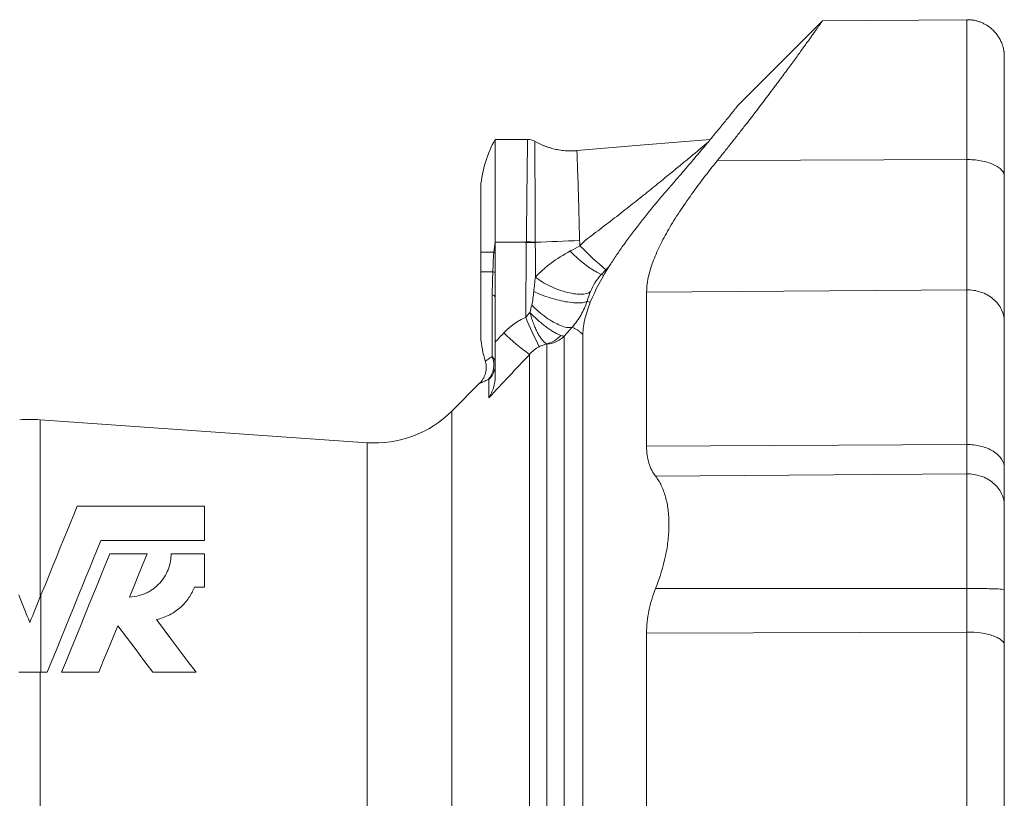
# Model space of a CAD drawing. Units: millimetres. Extents: x 136 to 772, y 53 to 553.
# Drawn here: x 277 to 412, y 431 to 538 of the extents above; entities that cross this region are included whole.
import ezdxf

# ---------------------------------------------------------------- set-up
doc = ezdxf.new("R2010")
doc.units = ezdxf.units.MM

msp = doc.modelspace()

# ---------------------------------------------------------------- linework, layer by layer
at = {"color": 7, "linetype": 'Continuous', "lineweight": 15}
for p, q in [((387.24, 538.09), (375.71, 526.57)), ((407.12, 538.27), (387.24, 538.1)), ((346.7, 521.81), (342.26, 521.81)), ((342.26, 507.66), (342.26, 521.81)), ((340.26, 506.31), (340.26, 515.31)), ((342.26, 506.18), (342.26, 507.66)), ((340.26, 506.31), (340.26, 503.61)), ((342.26, 503.53), (342.26, 506.18)), ((340.26, 503.61), (340.26, 494.61)), ((342.26, 500.08), (342.26, 503.53)), ((342.26, 493.94), (342.26, 500.08)), ((340.15, 488.31), (336.29, 484.45)), ((324.64, 480.09), (279.66, 483.24)), ((302.26, 471.38), (302.26, 466.64)), ((302.26, 464.81), (302.26, 460.24)), ((302.26, 460.24), (300.89, 460.24)), ((280.65, 448.52), (279.79, 448.52)), ((287.75, 448.52), (282.63, 448.52)), ((301.12, 448.52), (295.18, 448.52))]:
    msp.add_line(p, q, dxfattribs=at)
at = {"color": 8, "linetype": 'Continuous', "lineweight": 0}
for p, q in [((407.12, 519.03), (372.81, 518.9)), ((346.53, 507.66), (342.26, 507.66)), ((342.07, 506.31), (340.26, 506.31)), ((357.93, 504.34), (357.48, 503.88)), ((341.93, 503.61), (340.26, 503.61)), ((356.84, 503.21), (357.18, 503.11)), ((407.12, 501.11), (363.07, 500.78)), ((341.85, 491.93), (341.85, 500.45)), ((351.75, 494.74), (351.75, 401.21)), ((349.36, 493.63), (349.36, 401.5)), ((346.98, 402.8), (346.98, 492.24)), ((341.38, 486.27), (341.38, 488.78)), ((336.29, 420.76), (336.29, 484.45)), ((279.66, 483.24), (279.66, 458.81)), ((324.64, 420.76), (324.64, 480.09)), ((407.12, 479.84), (363.07, 479.6)), ((407.12, 475.81), (364.31, 475.49)), ((279.79, 459.15), (279.79, 448.52)), ((407.12, 460.05), (364.31, 460.04)), ((407.12, 454.05), (363.07, 453.92)), ((279.66, 448.52), (279.66, 358.27))]:
    msp.add_line(p, q, dxfattribs=at)
at = {"color": 7, "linetype": 'Continuous', "lineweight": 15, "flags": 128}
for points in [[(371.83, 521.8), (362.74, 521.04), (353.49, 520.26)], [(279.79, 459.15), (280.35, 460.52), (280.9, 461.86), (281.43, 463.16), (281.95, 464.44), (282.45, 465.68), (282.95, 466.89), (283.43, 468.07), (283.89, 469.21), (284.34, 470.31), (284.77, 471.38)], [(288.03, 466.64), (287.53, 465.43), (287.02, 464.18), (286.5, 462.9), (285.97, 461.59), (285.42, 460.25), (284.87, 458.88), (284.3, 457.48), (283.71, 456.05), (283.12, 454.59), (282.52, 453.11), (281.91, 451.61), (281.28, 450.08), (280.65, 448.52)], [(282.63, 448.52), (283.29, 450.15), (283.94, 451.75), (284.58, 453.32), (285.21, 454.86), (285.82, 456.38), (286.43, 457.87), (287.02, 459.32), (287.6, 460.74), (288.17, 462.13), (288.72, 463.49), (289.26, 464.81)], [(294.38, 464.81), (293.8, 463.39), (293.2, 461.92), (292.59, 460.42), (291.96, 458.87)], [(290.35, 454.93), (289.72, 453.37), (289.07, 451.78), (288.41, 450.17), (287.75, 448.52)], [(295.18, 448.52), (293.95, 450.16), (292.73, 451.77), (291.53, 453.36), (290.35, 454.93)], [(295.66, 455.77), (296.72, 454.36), (297.8, 452.93), (298.89, 451.48), (300, 450.01), (301.12, 448.52)]]:
    msp.add_lwpolyline(points, dxfattribs=at)
at = {"color": 8, "linetype": 'Continuous', "lineweight": 0, "flags": 128}
for points in [[(353.9, 507.17), (354.66, 507.95), (354.66, 507.95)], [(355.35, 500.87), (355.24, 500.79), (355.11, 500.72), (354.97, 500.66), (354.8, 500.61), (354.62, 500.57), (354.43, 500.54), (354.23, 500.52), (354.01, 500.51), (353.77, 500.52), (353.53, 500.53), (353.28, 500.55), (353.01, 500.59), (352.74, 500.64), (352.46, 500.69), (352.18, 500.76), (351.89, 500.83), (351.6, 500.92), (351.3, 501.02), (351, 501.12), (350.71, 501.23), (350.41, 501.35), (350.12, 501.48), (349.83, 501.61), (349.55, 501.75), (349.27, 501.9), (348.99, 502.05), (348.73, 502.21), (348.48, 502.37), (348.23, 502.53), (348, 502.7), (347.78, 502.87)], [(354.9, 499.56), (354.81, 499.5), (354.71, 499.46), (354.58, 499.41), (354.44, 499.38), (354.28, 499.35), (354.1, 499.33), (353.91, 499.32), (353.7, 499.31), (353.48, 499.32), (353.25, 499.33), (353.01, 499.35), (352.75, 499.37), (352.48, 499.4), (352.21, 499.45), (351.93, 499.49), (351.64, 499.55), (351.34, 499.61), (351.04, 499.68), (350.74, 499.75), (350.44, 499.83), (350.13, 499.92), (349.83, 500.01), (349.53, 500.1), (349.23, 500.2), (348.93, 500.31), (348.64, 500.41), (348.36, 500.53), (348.08, 500.64), (347.82, 500.76), (347.56, 500.87)], [(352.83, 495.98), (352.71, 495.94), (352.57, 495.92), (352.41, 495.92), (352.25, 495.93), (352.07, 495.96), (351.88, 496), (351.67, 496.05), (351.46, 496.12), (351.24, 496.21), (351.01, 496.31), (350.77, 496.42), (350.53, 496.54), (350.28, 496.68), (350.02, 496.83), (349.77, 496.98), (349.51, 497.15), (349.25, 497.33), (348.99, 497.52), (348.73, 497.72), (348.48, 497.92), (348.22, 498.13), (347.98, 498.35), (347.73, 498.57), (347.5, 498.79), (347.27, 499.01)]]:
    msp.add_lwpolyline(points, dxfattribs=at)
at = {"color": 7, "linetype": 'Continuous', "lineweight": 15}
for centre, radius, start, end in [((356.2, 513.96), 16, 150.627, 175.1675), ((346.7, 519.81), 2, 60.1966, 89.9967), ((356.2, 495.95), 16, 184.8325, 196.9137), ((325.69, 495.06), 15, 266, 315), ((278.26, 463.29), 20, 86, 94)]:
    msp.add_arc(centre, radius, start, end, dxfattribs=at)
at = {"color": 8, "linetype": 'Continuous', "lineweight": 0}
for centre, radius, start, end in [((342, 720.85), 213.26, 271.5512, 273.1881), ((346.35, 489.85), 17.87, 85.4372, 89.4032), ((346.43, 488.92), 18.73, 85.9022, 89.687), ((363.64, 516.55), 14.98, 222.3654, 242.9765), ((391.1, 544.11), 52.42, 224.7964, 230.1132), ((341.12, 504.7), 1.86, 52.4524, 59.4699), ((341.58, 501.34), 2.29, 72.6136, 81.1452), ((341.73, 499.91), 0.554, 17.1221, 77.6845), ((398.29, 518.85), 56.13, 202.5566, 207.095), ((362.84, 514.76), 27.54, 225.2383, 234.844), ((348.38, 497.51), 3.94, 284.0565, 317.3956), ((348.94, 497.67), 4.06, 276.0109, 313.7824), ((339.08, 490.8), 2.99, 317.3617, 22.1334), ((339.31, 490.88), 2.95, 314.6116, 358.066)]:
    msp.add_arc(centre, radius, start, end, dxfattribs=at)
at = {"color": 7, "linetype": 'Continuous', "lineweight": 15}
for points, knots in [([(372.81, 518.9), (373.14, 519.32), (373.82, 520.16), (374.8, 521.39), (375.76, 522.62), (376.64, 523.75), (377.44, 524.78), (378.17, 525.74), (378.88, 526.67), (379.57, 527.58), (380.24, 528.47), (380.89, 529.33), (381.51, 530.16), (382.1, 530.97), (382.68, 531.75), (383.23, 532.5), (383.76, 533.22), (384.25, 533.91), (384.71, 534.54), (385.13, 535.12), (385.51, 535.65), (385.86, 536.14), (386.17, 536.58), (386.45, 536.97), (386.7, 537.31), (386.9, 537.6), (387.04, 537.81), (387.15, 537.95), (387.21, 538.05), (387.25, 538.09), (387.24, 538.09), (387.24, 538.09)], [0, 0, 0, 0, 0.041593, 0.083215, 0.124835, 0.166424, 0.200568, 0.234744, 0.268928, 0.303099, 0.337239, 0.371353, 0.405492, 0.439629, 0.47374, 0.508778, 0.543849, 0.578918, 0.613952, 0.648117, 0.682317, 0.716515, 0.750677, 0.786141, 0.82165, 0.857158, 0.89262, 0.922498, 0.952405, 0.982311, 1, 1, 1, 1]), ([(412.26, 533.18), (412.26, 533.25), (412.26, 533.39), (412.25, 533.57), (412.23, 533.71), (412.22, 533.83), (412.2, 533.93), (412.19, 534.04), (412.15, 534.22), (412.1, 534.47), (411.98, 534.86), (411.81, 535.3), (411.55, 535.79), (411.29, 536.17), (411.06, 536.46), (410.88, 536.67), (410.67, 536.87), (410.44, 537.08), (410.16, 537.3), (409.83, 537.52), (409.45, 537.73), (409.03, 537.92), (408.58, 538.08), (408.1, 538.19), (407.61, 538.26), (407.28, 538.27), (407.12, 538.27)], [0, 0, 0, 0, 0.028783, 0.051484, 0.068105, 0.081077, 0.09437, 0.108039, 0.122077, 0.162329, 0.204427, 0.271309, 0.340175, 0.409168, 0.443567, 0.477808, 0.511936, 0.550299, 0.594731, 0.644462, 0.698601, 0.756162, 0.816099, 0.877366, 0.938953, 1, 1, 1, 1]), ([(412.26, 533.18), (412.26, 533.18), (412.26, 533.06), (412.26, 532.59), (412.26, 532.24), (412.26, 531.34), (412.26, 530.79), (412.26, 529.51), (412.26, 528.79), (412.26, 527.21), (412.26, 526.36), (412.26, 524.57), (412.26, 523.63), (412.26, 521.71), (412.26, 520.72), (412.26, 518.73), (412.26, 517.73), (412.26, 516.74)], [0, 0, 0, 0, 0.125, 0.125, 0.25, 0.25, 0.375, 0.375, 0.5, 0.5, 0.625, 0.625, 0.75, 0.75, 0.875, 0.875, 1, 1, 1, 1]), ([(375.71, 526.57), (375.71, 526.57), (375.65, 526.5), (375.49, 526.3), (375.42, 526.21), (375.26, 526.01), (375.16, 525.89), (374.84, 525.49), (374.58, 525.16), (374.12, 524.59), (373.95, 524.39), (373.6, 523.96), (373.42, 523.73), (372.83, 523.01), (372.41, 522.5), (371.5, 521.4), (371.01, 520.81), (369.98, 519.58), (369.44, 518.95), (368.32, 517.64), (367.74, 516.96), (367.13, 516.27)], [0, 0, 0, 0, 0.125, 0.125, 0.1875, 0.1875, 0.25, 0.25, 0.375, 0.375, 0.4375, 0.4375, 0.5, 0.5, 0.625, 0.625, 0.75, 0.75, 0.875, 0.875, 1, 1, 1, 1]), ([(353.49, 520.26), (353.44, 520.26), (353.25, 520.24), (352.92, 520.23), (352.49, 520.22), (352.07, 520.24), (351.65, 520.27), (351.23, 520.33), (350.82, 520.39), (350.41, 520.48), (350.01, 520.58), (349.61, 520.7), (349.22, 520.83), (348.84, 520.98), (348.46, 521.14), (348.1, 521.32), (347.84, 521.46), (347.71, 521.53), (347.7, 521.54)], [0, 0, 0, 0, 0.024341, 0.095114, 0.165631, 0.235893, 0.305905, 0.375664, 0.445174, 0.514433, 0.583439, 0.652189, 0.72068, 0.788909, 0.856868, 0.924552, 0.991952, 1, 1, 1, 1]), ([(363.07, 500.78), (363.07, 501.96), (363.33, 503.26), (363.96, 505.03), (364.1, 505.4), (364.4, 506.13), (364.57, 506.51), (365.1, 507.63), (365.51, 508.4), (366.39, 509.95), (366.88, 510.74), (367.91, 512.33), (368.46, 513.14), (370.21, 515.59), (371.47, 517.24), (372.81, 518.9)], [0, 0, 0, 0, 0.25, 0.25, 0.3125, 0.3125, 0.375, 0.375, 0.5, 0.5, 0.625, 0.625, 0.75, 0.75, 1, 1, 1, 1]), ([(367.13, 516.27), (365.4, 514.28), (363.75, 512.32), (361.48, 509.42), (360.75, 508.46), (359.72, 507.03), (359.39, 506.56), (358.75, 505.62), (358.44, 505.15), (356.97, 502.85), (356, 501.08), (355.16, 498.98), (355.01, 498.56), (354.75, 497.74), (354.64, 497.34), (354.38, 496.17), (354.29, 495.43), (354.29, 494.72)], [0, 0, 0, 0, 0.25, 0.25, 0.375, 0.375, 0.4375, 0.4375, 0.5, 0.5, 0.75, 0.75, 0.8125, 0.8125, 0.875, 0.875, 1, 1, 1, 1]), ([(412.26, 496.74), (412.26, 497.91), (412.26, 499.22), (412.26, 502.13), (412.26, 503.71), (412.26, 507.11), (412.26, 508.93), (412.26, 512.72), (412.26, 514.71), (412.26, 516.74)], [0, 0, 0, 0, 0.25, 0.25, 0.5, 0.5, 0.75, 0.75, 1, 1, 1, 1]), ([(363.07, 500.78), (363.07, 498.02), (363.07, 494.82), (363.07, 487.71), (363.07, 483.79), (363.07, 479.6)], [0, 0, 0, 0, 0.5, 0.5, 1, 1, 1, 1]), ([(412.26, 496.74), (412.26, 494.11), (412.26, 491.08), (412.26, 484.32), (412.26, 480.6), (412.26, 476.63)], [0, 0, 0, 0, 0.5, 0.5, 1, 1, 1, 1]), ([(354.29, 419.02), (354.29, 422.66), (354.29, 426.37), (354.29, 433.85), (354.29, 437.61), (354.29, 445.08), (354.29, 448.79), (354.29, 456.03), (354.29, 459.57), (354.29, 466.37), (354.29, 469.63), (354.29, 475.79), (354.29, 478.69), (354.29, 484.05), (354.29, 486.51), (354.29, 490.97), (354.29, 492.97), (354.29, 494.72)], [0, 0, 0, 0, 0.125, 0.125, 0.25, 0.25, 0.375, 0.375, 0.5, 0.5, 0.625, 0.625, 0.75, 0.75, 0.875, 0.875, 1, 1, 1, 1]), ([(342.26, 489.26), (342.26, 489.61), (342.26, 489.97), (342.26, 490.71), (342.26, 491.1), (342.26, 492.29), (342.26, 493.11), (342.26, 493.94)], [0, 0, 0, 0, 0.25, 0.25, 0.5, 0.5, 1, 1, 1, 1]), ([(340.89, 491.3), (340.91, 491.25), (340.95, 491.12), (340.99, 490.92), (341.02, 490.69), (341.03, 490.46), (341.02, 490.24), (341, 490.02), (340.96, 489.8), (340.91, 489.59), (340.84, 489.39), (340.76, 489.19), (340.67, 489), (340.57, 488.83), (340.45, 488.66), (340.33, 488.5), (340.23, 488.39), (340.17, 488.32), (340.15, 488.31)], [0, 0, 0, 0, 0.048571, 0.120489, 0.191547, 0.261772, 0.331185, 0.399793, 0.467594, 0.534574, 0.600715, 0.665988, 0.730347, 0.793742, 0.856103, 0.917343, 0.977353, 1, 1, 1, 1]), ([(342.26, 489.26), (342.26, 488.69), (342.17, 488.17), (341.94, 487.41), (341.84, 487.17), (341.68, 486.82), (341.63, 486.71), (341.51, 486.48), (341.45, 486.37), (341.38, 486.27)], [0, 0, 0, 0, 0.5, 0.5, 0.75, 0.75, 0.875, 0.875, 1, 1, 1, 1]), ([(364.31, 475.49), (363.92, 476.01), (363.61, 476.61), (363.29, 477.64), (363.21, 478.01), (363.1, 478.78), (363.07, 479.18), (363.07, 479.6)], [0, 0, 0, 0, 0.5, 0.5, 0.75, 0.75, 1, 1, 1, 1]), ([(412.26, 471.48), (412.26, 472.16), (412.26, 472.94), (412.26, 474.67), (412.26, 475.62), (412.26, 476.63)], [0, 0, 0, 0, 0.5, 0.5, 1, 1, 1, 1]), ([(364.31, 460.04), (364.9, 461.53), (365.35, 463.03), (365.75, 464.91), (365.82, 465.29), (365.94, 466.03), (365.99, 466.4), (366.11, 467.48), (366.15, 468.19), (366.15, 469.22), (366.14, 469.56), (366.1, 470.23), (366.07, 470.55), (365.95, 471.49), (365.83, 472.08), (365.52, 473.19), (365.32, 473.72), (364.87, 474.67), (364.61, 475.1), (364.31, 475.49)], [0, 0, 0, 0, 0.25, 0.25, 0.3125, 0.3125, 0.375, 0.375, 0.5, 0.5, 0.5625, 0.5625, 0.625, 0.625, 0.75, 0.75, 0.875, 0.875, 1, 1, 1, 1]), ([(412.26, 471.48), (412.26, 470.89), (412.26, 470.17), (412.26, 468.5), (412.26, 467.55), (412.26, 465.5), (412.26, 464.4), (412.26, 462.15), (412.26, 461.01), (412.26, 459.9)], [0, 0, 0, 0, 0.25, 0.25, 0.5, 0.5, 0.75, 0.75, 1, 1, 1, 1]), ([(291.96, 458.87), (292.42, 458.89), (292.85, 458.96), (293.49, 459.12), (293.7, 459.19), (294.1, 459.35), (294.29, 459.44), (294.66, 459.63), (294.84, 459.73), (295.18, 459.95), (295.34, 460.07), (295.8, 460.45), (296.07, 460.72), (296.55, 461.29), (296.76, 461.59), (297.1, 462.21), (297.24, 462.53), (297.47, 463.17), (297.55, 463.5), (297.66, 464.16), (297.69, 464.48), (297.69, 464.81)], [0, 0, 0, 0, 0.125, 0.125, 0.1875, 0.1875, 0.25, 0.25, 0.3125, 0.3125, 0.375, 0.375, 0.5, 0.5, 0.625, 0.625, 0.75, 0.75, 0.875, 0.875, 1, 1, 1, 1]), ([(300.89, 460.24), (300.7, 459.74), (300.45, 459.25), (299.98, 458.56), (299.81, 458.33), (299.43, 457.89), (299.23, 457.68), (298.56, 457.08), (298.06, 456.72), (297.21, 456.28), (296.92, 456.15), (296.3, 455.93), (295.99, 455.84), (295.66, 455.77)], [0, 0, 0, 0, 0.25, 0.25, 0.375, 0.375, 0.5, 0.5, 0.75, 0.75, 0.875, 0.875, 1, 1, 1, 1]), ([(364.31, 460.04), (363.92, 459.04), (363.61, 458.02), (363.29, 456.48), (363.21, 455.96), (363.1, 454.93), (363.07, 454.42), (363.07, 453.92)], [0, 0, 0, 0, 0.5, 0.5, 0.75, 0.75, 1, 1, 1, 1]), ([(412.26, 459.9), (412.26, 458.6), (412.26, 457.29), (412.26, 454.72), (412.26, 453.46), (412.26, 452.24)], [0, 0, 0, 0, 0.5, 0.5, 1, 1, 1, 1]), ([(363.07, 422.1), (363.07, 427.5), (363.07, 432.93), (363.07, 443.62), (363.07, 448.87), (363.07, 453.92)], [0, 0, 0, 0, 0.5, 0.5, 1, 1, 1, 1]), ([(412.26, 422.04), (412.26, 427.16), (412.26, 432.32), (412.26, 442.47), (412.26, 447.45), (412.26, 452.24)], [0, 0, 0, 0, 0.5, 0.5, 1, 1, 1, 1]), ([(276.73, 448.52), (276.99, 448.52), (277.25, 448.52), (277.64, 448.52), (277.84, 448.52), (278.04, 448.52), (278.17, 448.52), (278.23, 448.52), (278.8, 448.52), (279.3, 448.52), (279.79, 448.52)], [0, 0, 0, 0, 0.25, 0.25, 0.375, 0.4375, 0.4375, 0.5, 0.5, 1, 1, 1, 1])]:
    msp.add_open_spline(points, degree=3, knots=knots, dxfattribs=at)
at = {"color": 8, "linetype": 'Continuous', "lineweight": 0}
for points, knots in [([(407.12, 538.27), (407.12, 538.27), (407.12, 538.13), (407.12, 537.58), (407.12, 537.18), (407.12, 536.12), (407.12, 535.48), (407.12, 533.98), (407.12, 533.13), (407.12, 531.29), (407.12, 530.29), (407.12, 528.2), (407.12, 527.1), (407.12, 524.85), (407.12, 523.69), (407.12, 521.37), (407.12, 520.2), (407.12, 519.03)], [0, 0, 0, 0, 0.125, 0.125, 0.25, 0.25, 0.375, 0.375, 0.5, 0.5, 0.625, 0.625, 0.75, 0.75, 0.875, 0.875, 1, 1, 1, 1]), ([(346.53, 507.72), (346.54, 508.03), (346.54, 508.64), (346.55, 509.54), (346.57, 510.48), (346.58, 511.43), (346.59, 512.41), (346.6, 513.36), (346.61, 514.27), (346.62, 515.15), (346.63, 515.99), (346.64, 516.78), (346.65, 517.53), (346.66, 518.23), (346.67, 518.87), (346.67, 519.45), (346.68, 519.98), (346.69, 520.44), (346.69, 520.84), (346.7, 521.16), (346.7, 521.4), (346.7, 521.58), (346.7, 521.71), (346.7, 521.78), (346.7, 521.81), (346.7, 521.81), (346.7, 521.81)], [0, 0, 0, 0, 0.04007, 0.080176, 0.120245, 0.165743, 0.211397, 0.257103, 0.302757, 0.348255, 0.393749, 0.439398, 0.485099, 0.530748, 0.576242, 0.621733, 0.66738, 0.71308, 0.758727, 0.804218, 0.843252, 0.882383, 0.921548, 0.960679, 0.999713, 1, 1, 1, 1]), ([(347.7, 521.54), (347.7, 521.53), (347.7, 521.53), (347.7, 521.43), (347.7, 521.27), (347.7, 521.05), (347.7, 520.75), (347.7, 520.39), (347.71, 519.97), (347.71, 519.48), (347.71, 518.94), (347.72, 518.34), (347.72, 517.68), (347.72, 516.98), (347.73, 516.22), (347.73, 515.43), (347.74, 514.59), (347.74, 513.71), (347.75, 512.81), (347.75, 511.85), (347.76, 510.85), (347.76, 509.8), (347.76, 508.74), (347.77, 508.03), (347.77, 507.67)], [0, 0, 0, 0, 0.039132, 0.0844, 0.129513, 0.174655, 0.21995, 0.265298, 0.310593, 0.355734, 0.400851, 0.446121, 0.491445, 0.536715, 0.581832, 0.626919, 0.67216, 0.717453, 0.762694, 0.807781, 0.855774, 0.903892, 0.952008, 1, 1, 1, 1]), ([(354.66, 507.95), (354.66, 507.95), (355.05, 508.23), (355.81, 508.82), (356.97, 509.69), (358.11, 510.57), (359.24, 511.44), (360.33, 512.3), (361.39, 513.13), (362.41, 513.93), (363.41, 514.74), (364.39, 515.53), (365.36, 516.31), (366.22, 517.01), (366.99, 517.65), (367.67, 518.21), (368.33, 518.75), (368.96, 519.27), (369.5, 519.72), (369.97, 520.11), (370.37, 520.45), (370.73, 520.75), (371.06, 521.03), (371.32, 521.25), (371.44, 521.35), (371.49, 521.4)], [0, 0, 0, 0, 0.000003, 0.058313, 0.116678, 0.175055, 0.233406, 0.291705, 0.34565, 0.399719, 0.453821, 0.507884, 0.561865, 0.615751, 0.657147, 0.698654, 0.74016, 0.781596, 0.822932, 0.854325, 0.885842, 0.917366, 0.948817, 0.980154, 1, 1, 1, 1]), ([(353.49, 520.26), (353.49, 520.26), (353.49, 520.27), (353.49, 520.24), (353.49, 520.17), (353.5, 520.06), (353.5, 519.91), (353.51, 519.73), (353.52, 519.5), (353.53, 519.23), (353.54, 518.92), (353.55, 518.58), (353.56, 518.21), (353.58, 517.8), (353.59, 517.36), (353.61, 516.89), (353.63, 516.38), (353.65, 515.84), (353.66, 515.28), (353.68, 514.71), (353.7, 514.11), (353.72, 513.47), (353.74, 512.82), (353.76, 512.15), (353.77, 511.47), (353.79, 510.79), (353.81, 510.09), (353.82, 509.38), (353.84, 508.65), (353.85, 508.16), (353.86, 507.92)], [0, 0, 0, 0, 0.006309, 0.043611, 0.080943, 0.118244, 0.154518, 0.19082, 0.227095, 0.264428, 0.301792, 0.339126, 0.3753, 0.411502, 0.447675, 0.484903, 0.522162, 0.55939, 0.595585, 0.631809, 0.668004, 0.705246, 0.742517, 0.779758, 0.815926, 0.852123, 0.888291, 0.925518, 0.962775, 1, 1, 1, 1]), ([(412.26, 516.74), (412.26, 517.01), (412.15, 517.3), (411.77, 517.73), (411.61, 517.87), (411.23, 518.13), (411, 518.26), (410.5, 518.48), (410.22, 518.58), (409.63, 518.75), (409.32, 518.82), (408.37, 518.99), (407.72, 519.04), (407.12, 519.03)], [0, 0, 0, 0, 0.25, 0.25, 0.375, 0.375, 0.5, 0.5, 0.625, 0.625, 0.75, 0.75, 1, 1, 1, 1]), ([(407.12, 519.03), (407.12, 517.21), (407.12, 515.44), (407.12, 512.03), (407.12, 510.41), (407.12, 507.36), (407.12, 505.94), (407.12, 503.34), (407.12, 502.16), (407.12, 501.11)], [0, 0, 0, 0, 0.25, 0.25, 0.5, 0.5, 0.75, 0.75, 1, 1, 1, 1]), ([(353.86, 507.92), (353.86, 507.91), (353.86, 507.89), (353.86, 507.88), (353.86, 507.88), (353.86, 507.88), (353.86, 507.88)], [0, 0, 0, 0, 0.00004450217, 0.00004450217, 0.00004450217, 0.00004456215, 0.00004456215, 0.00004456215, 0.00004456215]), ([(346.45, 497.32), (346.47, 499.74), (346.49, 502.17), (346.51, 504.59), (346.52, 505.61), (346.52, 506.64), (346.53, 507.66)], [0.00469999, 0.00469999, 0.00469999, 0.00469999, 0.012, 0.012, 0.012, 0.01507635, 0.01507635, 0.01507635, 0.01507635]), ([(347.77, 507.61), (347.77, 506.28), (347.78, 504.95), (347.78, 503.62), (347.78, 503.37), (347.78, 503.12), (347.78, 502.87)], [0, 0, 0, 0, 0.004000001, 0.004000001, 0.004000001, 0.004754611, 0.004754611, 0.004754611, 0.004754611]), ([(347.78, 502.87), (348.09, 503.2), (348.43, 503.53), (348.97, 504.02), (349.16, 504.18), (349.54, 504.49), (349.74, 504.64), (350.74, 505.39), (351.62, 505.94), (352.58, 506.46)], [0, 0, 0, 0, 0.25, 0.25, 0.375, 0.375, 0.5, 0.5, 1, 1, 1, 1]), ([(341.93, 503.61), (341.94, 504.06), (341.96, 504.51), (341.99, 505.19), (342, 505.41), (342.03, 505.86), (342.05, 506.08), (342.07, 506.31)], [0, 0, 0, 0, 0.5, 0.5, 0.75, 0.75, 1, 1, 1, 1]), ([(341.85, 500.45), (341.85, 500.98), (341.86, 501.5), (341.89, 502.55), (341.91, 503.07), (341.93, 503.61)], [0, 0, 0, 0, 0.5, 0.5, 1, 1, 1, 1]), ([(356.84, 503.21), (356.49, 502.85), (356.21, 502.46), (355.71, 501.67), (355.51, 501.27), (355.35, 500.87)], [0, 0, 0, 0, 0.5, 0.5, 1, 1, 1, 1]), ([(412.26, 496.74), (412.26, 497.26), (412.15, 497.81), (411.77, 498.63), (411.61, 498.89), (411.23, 499.39), (411, 499.63), (410.5, 500.06), (410.22, 500.25), (409.63, 500.58), (409.32, 500.71), (408.37, 501.03), (407.72, 501.12), (407.12, 501.11)], [0, 0, 0, 0, 0.25, 0.25, 0.375, 0.375, 0.5, 0.5, 0.625, 0.625, 0.75, 0.75, 1, 1, 1, 1]), ([(407.12, 501.11), (407.12, 498.33), (407.12, 495.13), (407.12, 487.98), (407.12, 484.05), (407.12, 479.84)], [0, 0, 0, 0, 0.5, 0.5, 1, 1, 1, 1]), ([(347.27, 499.01), (347.34, 499.32), (347.4, 499.63), (347.5, 500.25), (347.53, 500.56), (347.56, 500.87)], [0, 0, 0, 0, 0.5, 0.5, 1, 1, 1, 1]), ([(354.9, 499.56), (354.68, 498.89), (354.4, 498.26), (353.88, 497.36), (353.69, 497.07), (353.28, 496.51), (353.06, 496.24), (352.83, 495.98)], [0, 0, 0, 0, 0.5, 0.5, 0.75, 0.75, 1, 1, 1, 1]), ([(354.9, 499.56), (355.04, 499.51), (355.18, 499.46), (355.32, 499.38), (355.33, 499.38)], [0, 0, 0, 0, 0.961604, 1, 1, 1, 1]), ([(343.44, 495.2), (343.87, 495.66), (344.33, 496.06), (345.08, 496.59), (345.34, 496.76), (345.88, 497.06), (346.16, 497.2), (346.45, 497.32)], [0, 0, 0, 0, 0.5, 0.5, 0.75, 0.75, 1, 1, 1, 1]), ([(349.33, 493.69), (349.23, 493.75), (349.13, 493.82), (348.91, 494), (348.81, 494.11), (348.59, 494.37), (348.49, 494.52), (348.28, 494.85), (348.17, 495.03), (347.97, 495.41), (347.87, 495.62), (347.68, 496.05), (347.59, 496.28), (347.41, 496.76), (347.33, 497), (347.17, 497.5), (347.09, 497.76), (347.02, 498.01)], [0, 0, 0, 0, 0.125, 0.125, 0.25, 0.25, 0.375, 0.375, 0.5, 0.5, 0.625, 0.625, 0.75, 0.75, 0.875, 0.875, 1, 1, 1, 1]), ([(351.28, 494.85), (351.15, 494.89), (351.02, 494.94), (350.73, 495.08), (350.57, 495.16), (350.24, 495.35), (350.07, 495.45), (349.71, 495.69), (349.53, 495.82), (349.15, 496.1), (348.96, 496.25), (348.57, 496.57), (348.37, 496.74), (347.78, 497.26), (347.39, 497.63), (347.02, 498.01)], [0, 0, 0, 0, 0.125, 0.125, 0.25, 0.25, 0.375, 0.375, 0.5, 0.5, 0.625, 0.625, 0.75, 0.75, 1, 1, 1, 1]), ([(354.29, 494.97), (354.27, 495), (354.12, 495.15), (353.87, 495.36), (353.52, 495.62), (353.18, 495.82), (352.94, 495.93), (352.83, 495.98)], [0, 0, 0, 0, 0.059151, 0.294094, 0.529037, 0.764518, 1, 1, 1, 1]), ([(348.31, 493.29), (348.05, 493.16), (347.8, 493.01), (347.36, 492.65), (347.16, 492.46), (346.98, 492.24)], [0, 0, 0, 0, 0.5, 0.5, 1, 1, 1, 1]), ([(349.33, 493.69), (349.18, 493.64), (349.02, 493.58), (348.68, 493.45), (348.5, 493.37), (348.31, 493.29)], [0, 0, 0, 0, 0.5, 0.5, 1, 1, 1, 1]), ([(340.9, 491.3), (340.9, 491.3), (340.9, 491.3), (340.94, 491.33), (341.02, 491.39), (341.15, 491.47), (341.32, 491.59), (341.55, 491.74), (341.75, 491.86), (341.85, 491.93)], [0, 0, 0, 0, 0.096429, 0.244677, 0.392835, 0.544579, 0.696479, 0.848326, 1, 1, 1, 1]), ([(341.85, 491.93), (341.9, 491.87), (341.99, 491.76), (342.1, 491.57), (342.19, 491.37), (342.24, 491.15), (342.25, 491), (342.26, 490.92)], [0, 0, 0, 0, 0.194076, 0.388145, 0.587642, 0.78713, 1, 1, 1, 1]), ([(341.28, 488.78), (341.17, 488.72), (340.94, 488.62), (340.68, 488.51), (340.47, 488.42), (340.31, 488.36), (340.21, 488.32), (340.15, 488.3), (340.15, 488.3), (340.15, 488.3)], [0, 0, 0, 0, 0.147346, 0.294859, 0.442419, 0.589828, 0.741442, 0.893156, 1, 1, 1, 1]), ([(341.38, 488.78), (341.38, 488.8), (341.37, 488.8), (341.33, 488.8), (341.31, 488.79), (341.28, 488.78)], [0, 0, 0, 0, 0.5, 0.5, 1, 1, 1, 1]), ([(412.26, 476.63), (412.26, 477.01), (412.15, 477.42), (411.77, 478.02), (411.61, 478.21), (411.23, 478.58), (411, 478.75), (410.5, 479.07), (410.22, 479.21), (409.63, 479.45), (409.32, 479.55), (408.37, 479.78), (407.72, 479.85), (407.12, 479.84)], [0, 0, 0, 0, 0.25, 0.25, 0.375, 0.375, 0.5, 0.5, 0.625, 0.625, 0.75, 0.75, 1, 1, 1, 1]), ([(407.12, 479.84), (407.12, 479.05), (407.12, 478.31), (407.12, 476.95), (407.12, 476.34), (407.12, 475.81)], [0, 0, 0, 0, 0.5, 0.5, 1, 1, 1, 1]), ([(407.12, 475.81), (407.12, 475.01), (407.12, 474.03), (407.12, 471.76), (407.12, 470.47), (407.12, 467.68), (407.12, 466.18), (407.12, 463.12), (407.12, 461.57), (407.12, 460.05)], [0, 0, 0, 0, 0.25, 0.25, 0.5, 0.5, 0.75, 0.75, 1, 1, 1, 1]), ([(412.26, 471.48), (412.26, 471.99), (412.15, 472.54), (411.77, 473.35), (411.61, 473.61), (411.23, 474.1), (411, 474.34), (410.5, 474.76), (410.22, 474.95), (409.63, 475.27), (409.32, 475.41), (408.37, 475.72), (407.72, 475.81), (407.12, 475.81)], [0, 0, 0, 0, 0.25, 0.25, 0.375, 0.375, 0.5, 0.5, 0.625, 0.625, 0.75, 0.75, 1, 1, 1, 1]), ([(407.12, 454.05), (407.12, 455.01), (407.12, 456), (407.12, 458.01), (407.12, 459.03), (407.12, 460.05)], [0, 0, 0, 0, 0.5, 0.5, 1, 1, 1, 1]), ([(412.26, 459.9), (412.26, 459.91), (412.15, 459.93), (411.77, 459.96), (411.61, 459.97), (411.23, 459.99), (411, 460), (410.5, 460.01), (410.22, 460.02), (409.63, 460.03), (409.32, 460.04), (408.37, 460.05), (407.72, 460.05), (407.12, 460.05)], [0, 0, 0, 0, 0.25, 0.25, 0.375, 0.375, 0.5, 0.5, 0.625, 0.625, 0.75, 0.75, 1, 1, 1, 1]), ([(412.26, 452.24), (412.26, 452.46), (412.15, 452.69), (411.77, 453.02), (411.61, 453.13), (411.23, 453.34), (411, 453.44), (410.5, 453.62), (410.22, 453.7), (409.63, 453.83), (409.32, 453.89), (408.37, 454.02), (407.72, 454.06), (407.12, 454.05)], [0, 0, 0, 0, 0.25, 0.25, 0.375, 0.375, 0.5, 0.5, 0.625, 0.625, 0.75, 0.75, 1, 1, 1, 1]), ([(407.12, 422.11), (407.12, 427.53), (407.12, 432.98), (407.12, 443.71), (407.12, 448.99), (407.12, 454.05)], [0, 0, 0, 0, 0.5, 0.5, 1, 1, 1, 1])]:
    msp.add_open_spline(points, degree=3, knots=knots, dxfattribs=at)
for points in [[(353.86, 507.88), (353.87, 507.64), (353.88, 507.41), (353.9, 507.17)], [(342.07, 506.31), (342.12, 506.76), (342.19, 507.21), (342.26, 507.66)], [(346.53, 507.66), (346.53, 507.68), (346.53, 507.7), (346.53, 507.72)], [(347.77, 507.67), (347.77, 507.65), (347.77, 507.63), (347.77, 507.61)], [(352.58, 506.46), (353.02, 506.7), (353.46, 506.94), (353.9, 507.17)], [(357.48, 503.88), (357.26, 503.66), (357.05, 503.44), (356.84, 503.21)], [(347.56, 500.87), (347.62, 501.54), (347.7, 502.21), (347.78, 502.87)], [(355.35, 500.87), (355.19, 500.46), (355.03, 500.02), (354.9, 499.56)], [(347.02, 498.01), (347.11, 498.35), (347.19, 498.68), (347.27, 499.01)], [(346.45, 497.32), (346.62, 497.58), (346.81, 497.81), (347.02, 498.01)], [(352.83, 495.98), (352.48, 495.57), (352.12, 495.15), (351.75, 494.74)], [(342.26, 493.94), (342.65, 494.36), (343.05, 494.78), (343.44, 495.2)], [(351.28, 494.85), (351.48, 494.78), (351.64, 494.75), (351.75, 494.74)], [(349.36, 493.63), (349.36, 493.65), (349.35, 493.67), (349.33, 493.69)], [(346.98, 492.24), (345.11, 490.26), (343.24, 488.26), (341.38, 486.27)]]:
    msp.add_open_spline(points, degree=3, dxfattribs=at)
at = {"color": 7, "linetype": 'Continuous', "lineweight": 15}
for points in [[(284.77, 471.38), (290.6, 471.38), (296.43, 471.38), (302.26, 471.38)], [(302.26, 466.64), (297.52, 466.64), (292.77, 466.64), (288.03, 466.64)], [(289.26, 464.81), (290.96, 464.81), (292.67, 464.81), (294.38, 464.81)], [(297.69, 464.81), (299.21, 464.81), (300.74, 464.81), (302.26, 464.81)], [(278.26, 455.38), (277.73, 456.68), (277.22, 457.93), (276.73, 459.15)], [(279.79, 459.15), (279.3, 457.93), (278.79, 456.68), (278.26, 455.38)]]:
    msp.add_open_spline(points, degree=3, dxfattribs=at)

doc.saveas('drawing.dxf')
